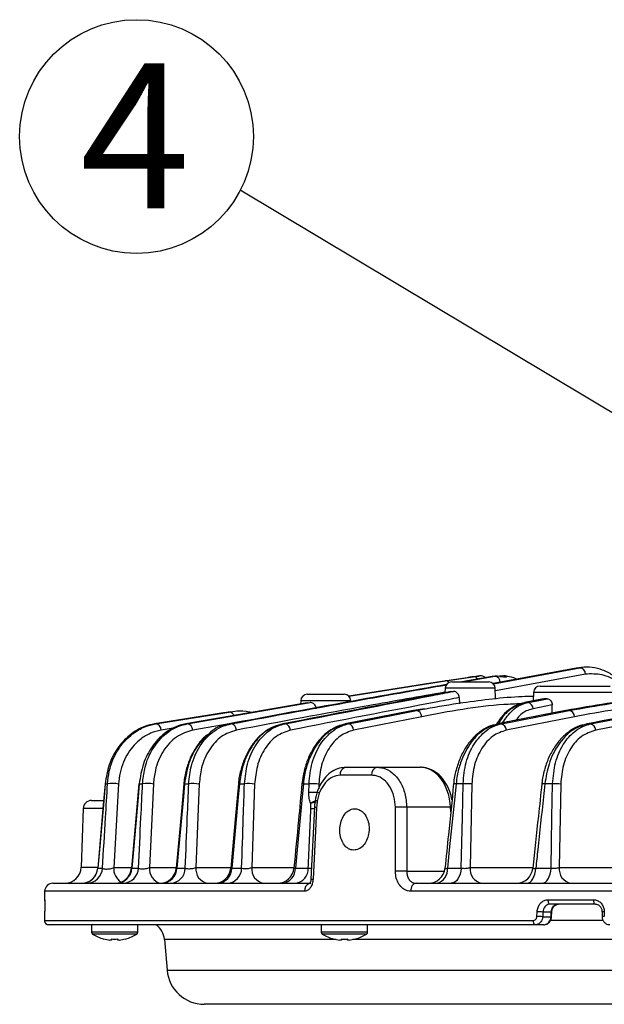
# Model space of a CAD drawing. Extents: x 25 to 435, y 25 to 312.
# Drawn here: x 174 to 188, y 216 to 240 of the extents above; entities that cross this region are included whole.
import ezdxf

# ---------------------------------------------------------------- set-up
doc = ezdxf.new("R2010")
doc.units = 0
doc.header["$LTSCALE"] = 5
doc.linetypes.add('SLD-実線', pattern=[0])
doc.layers.get('0').update_dxf_attribs({"linetype": 'CONTINUOUS'})
doc.layers.add('入力TEXT', color=7, linetype='SLD-実線')
doc.styles.add('SLDTEXTSTYLE0', font='MS UI Gothic.ttf', dxfattribs={"bigfont": 'bigfont'})

msp = doc.modelspace()

# ---------------------------------------------------------------- linework, layer by layer
at = {"lineweight": -2}
for p, q in [((187.201, 223.902), (185.198, 223.529)), ((185.203, 223.522), (187.293, 223.912)), ((187.293, 223.912), (187.201, 223.902)), ((187.232, 223.9), (187.201, 223.902)), ((187.361, 223.921), (187.269, 223.912)), ((187.361, 223.921), (187.269, 223.912)), ((187.293, 223.912), (187.362, 223.907)), ((181.714, 223.227), (184.047, 223.595)), ((184.574, 223.673), (183.698, 223.544)), ((184.047, 223.595), (184.72, 223.694)), ((184.199, 223.572), (185.09, 223.572)), ((185.176, 223.702), (184.441, 223.572)), ((184.468, 223.572), (185.236, 223.707)), ((184.872, 223.716), (184.73, 223.696)), ((185.236, 223.707), (185.176, 223.702)), ((185.236, 223.707), (185.298, 223.703)), ((185.298, 223.715), (185.24, 223.71)), ((185.299, 223.715), (185.241, 223.71)), ((187.426, 223.761), (185.252, 223.356)), ((185.356, 223.705), (185.299, 223.706)), ((185.549, 223.7), (185.361, 223.716)), ((185.368, 223.698), (185.519, 223.688)), ((183.698, 223.544), (181.712, 223.23)), ((184.039, 223.417), (184.035, 223.31)), ((185.25, 223.417), (184.039, 223.417)), ((184.175, 223.336), (184.243, 223.34)), ((185.258, 223.173), (185.25, 223.417)), ((186.332, 223.472), (188.023, 223.472)), ((180.554, 223.117), (180.551, 223.037)), ((181.764, 223.117), (180.554, 223.117)), ((180.714, 223.272), (181.605, 223.272)), ((184.381, 223.191), (184.384, 223.044)), ((186.415, 223.164), (185.953, 223.072)), ((186.43, 223.166), (185.969, 223.074)), ((186.037, 223.074), (186.261, 223.118)), ((186.172, 223.317), (186.165, 223.115)), ((188.183, 223.317), (186.172, 223.317)), ((186.261, 223.118), (186.498, 223.166)), ((186.415, 223.164), (186.43, 223.166)), ((180.71, 223.065), (177.78, 222.558)), ((177.814, 222.558), (180.781, 223.073)), ((183.272, 222.88), (181.628, 222.556)), ((183.285, 222.882), (181.642, 222.558)), ((182.823, 222.779), (183.345, 222.882)), ((183.272, 222.881), (183.285, 222.882)), ((183.543, 222.92), (183.285, 222.882)), ((183.345, 222.882), (183.285, 222.882)), ((185.969, 223.074), (185.953, 223.072)), ((186.622, 223.015), (186.165, 222.924)), ((186.511, 222.779), (187.034, 222.882)), ((186.626, 222.819), (186.622, 223.015)), ((186.957, 222.882), (186.733, 222.838)), ((186.94, 222.881), (186.957, 222.882)), ((187.034, 222.882), (186.957, 222.882)), ((178.691, 222.825), (177.03, 222.558)), ((177.052, 222.558), (178.825, 222.844)), ((178.825, 222.844), (178.691, 222.825)), ((178.85, 222.847), (178.714, 222.828)), ((178.88, 222.844), (178.825, 222.844)), ((183.474, 222.732), (181.832, 222.408)), ((181.926, 222.602), (182.823, 222.779)), ((185.837, 222.661), (185.314, 222.558)), ((187.16, 222.732), (185.516, 222.408)), ((185.614, 222.602), (186.511, 222.779)), ((186.733, 222.838), (185.837, 222.661)), ((177.03, 222.558), (177.052, 222.558)), ((177.528, 222.463), (177.186, 222.408)), ((177.78, 222.558), (177.814, 222.558)), ((179.012, 222.593), (177.948, 222.408)), ((178.826, 222.558), (178.869, 222.558)), ((180.121, 222.558), (180.174, 222.558)), ((181.628, 222.557), (181.642, 222.558)), ((181.642, 222.558), (181.702, 222.558)), ((181.702, 222.558), (181.926, 222.602)), ((185.297, 222.557), (185.314, 222.558)), ((185.39, 222.558), (185.314, 222.558)), ((185.39, 222.558), (185.614, 222.602)), ((187.55, 222.558), (187.466, 222.558)), ((181.648, 221.512), (182.404, 221.512)), ((182.404, 221.512), (183.444, 221.512)), ((182.266, 221.319), (181.504, 221.319)), ((175.832, 221.113), (175.788, 220.602)), ((175.836, 221.113), (175.808, 220.794)), ((175.832, 221.113), (175.833, 221.113)), ((175.833, 221.113), (175.836, 221.113)), ((175.836, 221.113), (175.892, 221.113)), ((176.16, 221.108), (176.041, 219.091)), ((176.648, 221.113), (176.599, 220.558)), ((176.657, 221.113), (176.629, 220.794)), ((176.657, 221.113), (176.738, 221.113)), ((177, 221.108), (176.902, 219.091)), ((177.734, 221.114), (177.675, 220.45)), ((177.75, 221.113), (177.722, 220.795)), ((177.734, 221.114), (177.734, 221.114)), ((177.734, 221.114), (177.736, 221.114)), ((177.736, 221.114), (177.741, 221.114)), ((177.741, 221.114), (177.75, 221.113)), ((177.75, 221.113), (177.851, 221.113)), ((178.106, 221.108), (178.024, 219.091)), ((179.053, 221.114), (178.982, 220.343)), ((179.078, 221.113), (179.049, 220.795)), ((179.078, 221.113), (179.197, 221.113)), ((179.443, 221.108), (179.374, 219.091)), ((180.619, 221.113), (180.589, 220.795)), ((180.619, 221.113), (180.755, 221.113)), ((180.749, 220.9), (180.755, 221.113)), ((180.991, 221.108), (180.988, 220.989)), ((184.304, 221.113), (184.271, 220.795)), ((184.473, 221.113), (184.304, 221.113)), ((184.456, 220.304), (184.473, 221.113)), ((184.684, 221.108), (184.641, 219.091)), ((186.633, 221.113), (186.446, 221.113)), ((186.618, 220.305), (186.633, 221.113)), ((186.83, 221.108), (186.793, 219.091)), ((175.808, 220.794), (175.697, 219.519)), ((176.629, 220.794), (176.517, 219.519)), ((177.722, 220.795), (177.608, 219.52)), ((179.049, 220.795), (178.931, 219.52)), ((180.589, 220.795), (180.468, 219.521)), ((184.271, 220.795), (184.14, 219.522)), ((175.306, 220.519), (175.257, 219.098)), ((175.779, 220.519), (175.306, 220.519)), ((175.506, 220.712), (175.792, 220.712)), ((175.788, 220.602), (175.655, 219.078)), ((176.599, 220.558), (176.47, 219.077)), ((180.801, 220.508), (180.796, 220.644)), ((180.885, 220.549), (180.802, 218.811)), ((180.885, 220.549), (180.885, 220.549)), ((180.936, 220.547), (180.917, 220.147)), ((182.839, 219.401), (182.838, 220.547)), ((183.113, 220.547), (183.115, 219.001)), ((184.17, 220.547), (183.113, 220.547)), ((184.19, 220.548), (184.17, 220.547)), ((184.175, 220.436), (184.17, 220.547)), ((177.675, 220.45), (177.552, 219.077)), ((178.982, 220.343), (178.866, 219.076)), ((184.43, 219.077), (184.456, 220.304)), ((186.595, 219.077), (186.618, 220.305)), ((180.917, 220.147), (180.852, 218.808)), ((175.697, 219.519), (175.659, 219.077)), ((176.517, 219.519), (176.479, 219.077)), ((177.608, 219.52), (177.568, 219.077)), ((178.931, 219.52), (178.891, 219.077)), ((180.468, 219.521), (180.426, 219.077)), ((182.84, 219.001), (182.839, 219.401)), ((184.14, 219.522), (184.094, 219.077)), ((175.257, 219.098), (175.649, 219.098)), ((175.657, 219.078), (175.659, 219.077)), ((175.659, 219.077), (175.773, 219.077)), ((176.041, 219.091), (176.471, 219.091)), ((176.479, 219.077), (176.64, 219.077)), ((176.902, 219.091), (177.553, 219.091)), ((177.568, 219.077), (177.769, 219.077)), ((178.024, 219.091), (178.867, 219.091)), ((178.891, 219.077), (179.128, 219.077)), ((179.374, 219.091), (180.393, 219.091)), ((180.426, 219.077), (180.735, 219.077)), ((184.094, 219.077), (184.43, 219.077)), ((184.43, 219.077), (184.421, 219.004)), ((184.641, 219.091), (186.156, 219.091)), ((186.22, 219.004), (186.227, 219.077)), ((186.227, 219.077), (186.595, 219.077)), ((186.588, 219.004), (186.595, 219.077)), ((186.793, 219.091), (188.483, 219.091)), ((183.115, 219.001), (184.022, 219.001)), ((184.381, 218.872), (184.35, 218.817)), ((184.405, 218.935), (184.381, 218.872)), ((184.421, 219.004), (184.405, 218.935)), ((186.156, 218.817), (186.184, 218.872)), ((186.184, 218.872), (186.205, 218.935)), ((186.205, 218.935), (186.22, 219.004)), ((186.527, 218.817), (186.553, 218.872)), ((186.553, 218.872), (186.574, 218.935)), ((186.574, 218.935), (186.588, 219.004)), ((174.575, 218.712), (180.795, 218.712)), ((183.218, 218.593), (183.211, 218.557)), ((183.231, 218.626), (183.218, 218.593)), ((183.247, 218.656), (183.231, 218.626)), ((183.267, 218.68), (183.247, 218.656)), ((183.289, 218.697), (183.267, 218.68)), ((183.313, 218.708), (183.289, 218.697)), ((183.338, 218.712), (183.313, 218.708)), ((183.338, 218.712), (216.191, 218.712)), ((184.228, 218.719), (184.182, 218.712)), ((184.272, 218.739), (184.228, 218.719)), ((184.313, 218.772), (184.272, 218.739)), ((184.35, 218.817), (184.313, 218.772)), ((186.008, 218.712), (186.049, 218.719)), ((186.049, 218.719), (186.088, 218.739)), ((186.088, 218.739), (186.124, 218.772)), ((186.124, 218.772), (186.156, 218.817)), ((186.383, 218.712), (186.422, 218.719)), ((186.422, 218.719), (186.46, 218.739)), ((186.46, 218.739), (186.495, 218.772)), ((186.495, 218.772), (186.527, 218.817)), ((174.375, 218.519), (174.368, 218.315)), ((180.645, 218.519), (174.375, 218.519)), ((183.211, 218.557), (183.207, 218.519)), ((216.321, 218.519), (183.207, 218.519)), ((174.368, 218.315), (174.376, 218.315)), ((174.368, 218.315), (174.369, 218.295)), ((174.369, 218.295), (174.371, 218.289)), ((174.377, 218.295), (174.376, 218.315)), ((174.377, 218.295), (174.377, 218.295)), ((186.521, 218.315), (187.619, 218.315)), ((186.521, 218.315), (186.522, 218.295)), ((186.522, 218.295), (186.525, 218.276)), ((186.525, 218.276), (186.529, 218.258)), ((186.529, 218.258), (186.536, 218.242)), ((186.536, 218.242), (186.544, 218.229)), ((186.544, 218.229), (186.553, 218.22)), ((186.553, 218.22), (186.563, 218.214)), ((186.563, 218.214), (186.573, 218.212)), ((187.667, 218.212), (186.573, 218.212)), ((187.619, 218.315), (187.62, 218.295)), ((187.62, 218.295), (187.622, 218.276)), ((187.622, 218.276), (187.627, 218.258)), ((187.627, 218.258), (187.632, 218.242)), ((187.632, 218.242), (187.64, 218.229)), ((187.64, 218.229), (187.648, 218.22)), ((187.648, 218.22), (187.657, 218.214)), ((187.657, 218.214), (187.667, 218.212)), ((174.375, 218.026), (174.371, 217.912)), ((174.375, 218.026), (174.371, 217.912)), ((174.373, 217.946), (174.371, 217.912)), ((174.371, 217.912), (174.371, 217.912)), ((174.375, 218.026), (174.373, 217.946)), ((174.375, 218.026), (174.375, 218.026)), ((186.255, 217.912), (186.26, 218.026)), ((186.4, 218.019), (186.395, 217.905)), ((186.395, 217.905), (186.595, 217.905)), ((186.6, 218.019), (186.4, 218.019)), ((186.595, 217.905), (186.6, 218.019)), ((186.608, 217.904), (186.613, 218.018)), ((187.826, 218.021), (187.828, 217.907)), ((187.879, 218.026), (187.881, 217.912)), ((174.372, 217.815), (186.168, 217.815)), ((186.222, 217.712), (174.472, 217.712)), ((175.504, 217.712), (175.504, 217.532)), ((176.624, 217.532), (176.624, 217.712)), ((181.049, 217.712), (181.049, 217.532)), ((182.169, 217.532), (182.169, 217.712)), ((186.169, 217.795), (186.168, 217.815)), ((186.172, 217.776), (186.169, 217.795)), ((186.177, 217.758), (186.172, 217.776)), ((186.183, 217.742), (186.177, 217.758)), ((186.191, 217.729), (186.183, 217.742)), ((186.201, 217.72), (186.191, 217.729)), ((186.211, 217.714), (186.201, 217.72)), ((186.222, 217.712), (186.211, 217.714)), ((186.422, 217.712), (186.222, 217.712)), ((187.838, 217.812), (186.581, 217.812)), ((176.624, 217.532), (175.504, 217.532)), ((176.599, 217.487), (175.529, 217.487)), ((182.169, 217.532), (181.049, 217.532)), ((182.144, 217.487), (181.074, 217.487)), ((175.99, 217.341), (175.951, 217.341)), ((175.99, 217.369), (175.99, 217.341)), ((176.138, 217.341), (176.138, 217.369)), ((176.177, 217.341), (176.138, 217.341)), ((176.327, 217.367), (176.326, 217.369)), ((177.267, 217.355), (177.332, 216.613)), ((181.406, 217.355), (177.267, 217.355)), ((181.348, 217.369), (181.347, 217.367)), ((181.535, 217.341), (181.496, 217.341)), ((181.535, 217.369), (181.535, 217.341)), ((181.683, 217.355), (181.535, 217.355)), ((181.683, 217.341), (181.683, 217.369)), ((181.722, 217.341), (181.683, 217.341)), ((195.446, 217.355), (181.812, 217.355)), ((177.332, 216.613), (222.197, 216.613)), ((221.3, 215.792), (178.228, 215.792))]:
    msp.add_line(p, q, dxfattribs=at)
for centre, radius, start, end in [((187.275, 223.761), 0.152, 0.1443, 82.8581), ((184.199, 223.412), 0.16, 90, 178), ((184.055, 223.494), 0.101, 39.0295, 94.3728), ((184.725, 223.584), 0.111, 30.8206, 92.5974), ((184.901, 223.559), 0.16, 46.1131, 98.3018), ((185.09, 223.412), 0.16, 2, 90), ((185.221, 223.559), 0.149, 359.3728, 84.1077), ((186.332, 223.312), 0.16, 90, 178), ((180.714, 223.112), 0.16, 90, 178), ((181.605, 223.112), 0.16, 2, 90), ((183.319, 222.729), 0.155, 1.1314, 80.5453), ((186.008, 222.92), 0.157, 1.4157, 79.4432), ((187.002, 222.728), 0.158, 1.5849, 78.3453), ((178.825, 222.72), 0.124, 18.603, 89.6401), ((177.037, 222.41), 0.148, 359.0982, 84.4912), ((177.797, 222.409), 0.151, 359.7989, 83.4552), ((178.849, 222.407), 0.152, 0.3646, 82.4377), ((180.151, 222.406), 0.154, 0.8148, 81.4339), ((181.676, 222.405), 0.155, 1.1644, 80.4375), ((185.359, 222.404), 0.158, 1.5734, 78.4571), ((187.516, 222.404), 0.158, 1.6351, 77.4654), ((181.68, 221.338), 0.177, 100.2886, 186.1434), ((182.44, 221.34), 0.175, 101.8079, 186.9511), ((176.01, 220.375), 0.747, 78.4905, 99.124), ((176.653, 221.082), 0.0312, 81.3879, 98.1181), ((176.85, 220.227), 0.893, 80.3455, 97.2184), ((177.956, 220.089), 1.029, 81.6382, 95.8561), ((179.062, 220.999), 0.115, 82.2486, 94.5972), ((179.294, 219.963), 1.154, 82.5853, 94.8195), ((180.596, 220.925), 0.189, 82.8431, 93.3814), ((180.844, 219.85), 1.266, 83.3022, 93.9909), ((184.262, 220.815), 0.301, 82.1246, 93.3038), ((184.541, 219.672), 1.443, 84.2855, 92.6985), ((186.394, 220.743), 0.373, 81.9387, 93.0825), ((186.689, 219.611), 1.503, 84.6151, 92.1549), ((180.837, 219.637), 1.267, 83.3053, 93.9873), ((175.506, 220.512), 0.2, 90, 178), ((180.851, 219.349), 1.16, 88.4614, 92.4691), ((181.215, 226.485), 5.945, 266.8161, 267.3088), ((182.975, 217.058), 3.491, 87.7429, 92.2571), ((174.857, 219.112), 0.4, 270, 358), ((175.257, 219.112), 0.4, 270.0051, 355.172), ((175.266, 219.106), 0.394, 270.6056, 355.742), ((175.38, 219.105), 0.393, 270.7289, 355.8885), ((176.435, 219.07), 0.395, 176.9385, 236.6545), ((176.071, 219.112), 0.4, 270.0058, 355.1215), ((176.092, 219.098), 0.387, 271.5239, 356.803), ((176.255, 219.097), 0.385, 271.7123, 357.0124), ((177.255, 219.056), 0.354, 174.4229, 256.2458), ((177.153, 219.112), 0.4, 270.0056, 355.0236), ((177.191, 219.089), 0.377, 272.8536, 358.2181), ((177.394, 219.087), 0.376, 273.1137, 358.4795), ((178.372, 219.055), 0.349, 174.0742, 258.9237), ((178.468, 219.112), 0.4, 270.0057, 354.8925), ((178.524, 219.077), 0.367, 274.6527, 359.935), ((178.763, 219.075), 0.365, 274.9983, 0.2413), ((179.722, 219.055), 0.349, 174.0696, 258.9152), ((179.993, 219.112), 0.4, 270.0057, 354.7308), ((180.07, 219.065), 0.356, 277.0264, 1.9066), ((180.382, 219.063), 0.354, 277.5456, 2.2995), ((183.638, 219.112), 0.4, 270.006, 354.3025), ((183.758, 219.04), 0.338, 284.2238, 6.3417), ((184.989, 219.055), 0.349, 174.0676, 258.9108), ((185.756, 219.112), 0.4, 270.0061, 354.0221), ((187.14, 219.055), 0.349, 174.0704, 258.9162), ((182.977, 215.508), 3.496, 87.7484, 92.2516), ((174.575, 218.512), 0.2, 90, 178), ((180.832, 218.532), 0.188, 110.8848, 184.0405), ((181.076, 223.643), 4.84, 266.7452, 267.3475), ((186.007, 211.551), 6.366, 86.51, 87.7688), ((186.013, 211.671), 6.359, 86.5088, 87.7688), ((186.592, 217.807), 0.0973, 80.8292, 88.7202), ((186.597, 217.911), 0.108, 81.3073, 88.4187), ((187.871, 217.829), 0.197, 87.472, 103.0691), ((187.873, 217.7), 0.212, 87.8782, 102.3833), ((174.472, 217.812), 0.1, 177.9787, 269.9734), ((176.769, 217.312), 0.5, 5, 53.1301), ((175.558, 217.532), 0.054, 180, 237.664), ((176.064, 218.332), 1, 237.664, 254.7807), ((176.064, 218.332), 1, 285.2193, 302.336), ((176.57, 217.532), 0.054, 302.336, 0), ((181.103, 217.532), 0.054, 180, 237.664), ((181.609, 218.332), 1, 237.664, 254.7807), ((181.609, 218.332), 1, 285.2193, 302.336), ((182.115, 217.532), 0.054, 302.336, 0), ((177.777, 216.384), 2.206, 153.4669, 153.5395), ((176.064, 218.332), 0.997, 254.8121, 263.4966), ((176.064, 218.462), 1.096, 266.1272, 273.8728), ((176.064, 218.332), 0.997, 276.5034, 285.1879), ((181.609, 218.332), 0.997, 254.8121, 263.4966), ((181.609, 218.462), 1.096, 266.1272, 273.8728), ((181.609, 218.332), 0.997, 276.5034, 285.1879), ((179.897, 216.384), 2.206, 26.4605, 26.5331), ((178.228, 216.692), 0.9, 185, 270)]:
    msp.add_arc(centre, radius, start, end, dxfattribs=at)
msp.add_ellipse((183.464, 220.512), major_axis=(-0.039, 1), ratio=0.706556, start_param=4.71941, end_param=6.255299, dxfattribs=at)
for points, knots in [([(188.308, 223.539), (188.302, 223.546), (188.235, 223.628), (188.078, 223.742), (187.842, 223.869), (187.588, 223.927), (187.399, 223.937), (187.301, 223.91), (187.286, 223.906)], [0, 0, 0, 0, 0.022643, 0.251819, 0.485941, 0.723036, 0.95751, 1, 1, 1, 1]), ([(194.17, 223.834), (193.888, 223.782), (191.652, 223.367), (189.418, 222.935), (187.466, 222.558)], [0, 0, 0, 0, 0.12629, 1, 1, 1, 1]), ([(187.55, 222.558), (189.124, 222.862), (191.353, 223.293), (193.584, 223.707), (194.241, 223.829)], [0, 0, 0, 0, 0.705876, 1, 1, 1, 1]), ([(184.686, 223.69), (184.676, 223.688), (184.653, 223.685), (184.604, 223.678), (184.574, 223.673)], [0, 0, 0, 0, 0.394144, 1, 1, 1, 1]), ([(184.736, 223.697), (184.735, 223.697), (184.733, 223.697), (184.703, 223.692), (184.686, 223.69)], [0, 0, 0, 0, 0.432549, 1, 1, 1, 1]), ([(184.73, 223.696), (184.732, 223.696), (184.734, 223.697), (184.701, 223.692), (184.686, 223.69)], [0, 0, 0, 0, 0.552564, 1, 1, 1, 1]), ([(184.72, 223.694), (184.749, 223.698), (184.795, 223.705), (184.817, 223.708), (184.826, 223.709)], [0, 0, 0, 0, 0.623657, 1, 1, 1, 1]), ([(184.826, 223.709), (184.842, 223.712), (184.876, 223.717), (184.873, 223.716), (184.872, 223.716)], [0, 0, 0, 0, 0.470449, 1, 1, 1, 1]), ([(185.549, 223.7), (185.547, 223.7), (185.485, 223.728), (185.42, 223.717), (185.356, 223.705)], [0, 0, 0, 0, 0.023319, 1, 1, 1, 1]), ([(185.763, 223.634), (185.757, 223.638), (185.687, 223.679), (185.609, 223.69), (185.537, 223.701)], [0, 0, 0, 0, 0.080808, 1, 1, 1, 1]), ([(188.215, 223.52), (188.212, 223.524), (188.106, 223.654), (187.823, 223.768), (187.558, 223.764), (187.426, 223.761)], [0, 0, 0, 0, 0.015351, 0.507696, 1, 1, 1, 1]), ([(194.37, 223.681), (193.711, 223.558), (191.478, 223.143), (189.247, 222.712), (187.674, 222.408)], [0, 0, 0, 0, 0.295005, 1, 1, 1, 1]), ([(184.073, 223.507), (183.214, 223.357), (181.464, 223.051), (179.715, 222.724), (178.826, 222.558)], [0, 0, 0, 0, 0.491334, 1, 1, 1, 1]), ([(178.869, 222.558), (179.93, 222.757), (181.663, 223.081), (183.397, 223.384), (184.07, 223.502)], [0, 0, 0, 0, 0.612022, 1, 1, 1, 1]), ([(184.175, 223.336), (184.004, 223.304), (182.652, 223.047), (181.301, 222.786), (180.121, 222.558)], [0, 0, 0, 0, 0.127015, 1, 1, 1, 1]), ([(180.174, 222.558), (181.36, 222.788), (182.716, 223.05), (184.073, 223.308), (184.243, 223.34)], [0, 0, 0, 0, 0.874737, 1, 1, 1, 1]), ([(184.381, 223.191), (184.379, 223.208), (184.375, 223.242), (184.35, 223.287), (184.316, 223.32), (184.278, 223.339), (184.253, 223.34), (184.243, 223.34)], [0, 0, 0, 0, 0.205312, 0.410585, 0.617953, 0.832811, 1, 1, 1, 1]), ([(184.036, 223.322), (183.418, 223.214), (181.74, 222.921), (180.062, 222.607), (179.002, 222.408)], [0, 0, 0, 0, 0.367514, 1, 1, 1, 1]), ([(184.381, 223.191), (184.209, 223.159), (182.85, 222.9), (181.491, 222.637), (180.305, 222.408)], [0, 0, 0, 0, 0.126585, 1, 1, 1, 1]), ([(183.345, 222.882), (183.42, 222.897), (183.793, 222.969), (184.642, 223.103), (185.51, 223.212), (186.079, 223.229), (186.169, 223.231)], [0, 0, 0, 0, 0.080018, 0.400125, 0.904419, 1, 1, 1, 1]), ([(186.498, 223.166), (186.481, 223.165), (186.458, 223.165), (186.436, 223.166), (186.43, 223.166)], [0, 0, 0, 0, 0.728379, 1, 1, 1, 1]), ([(186.498, 223.166), (186.512, 223.164), (186.539, 223.161), (186.576, 223.134), (186.605, 223.093), (186.619, 223.051), (186.621, 223.024), (186.622, 223.015)], [0, 0, 0, 0, 0.221768, 0.443567, 0.664508, 0.883196, 1, 1, 1, 1]), ([(190.915, 223.272), (190.257, 223.256), (188.936, 223.223), (187.618, 222.996), (186.957, 222.882)], [0, 0, 0, 0, 0.498797, 1, 1, 1, 1]), ([(187.034, 222.882), (187.694, 222.996), (189.018, 223.223), (190.358, 223.256), (191.029, 223.272)], [0, 0, 0, 0, 0.498792, 1, 1, 1, 1]), ([(179.357, 222.831), (179.341, 222.835), (179.227, 222.866), (179.046, 222.872), (178.887, 222.846), (178.824, 222.836)], [0, 0, 0, 0, 0.092727, 0.641971, 1, 1, 1, 1]), ([(180.71, 223.065), (180.731, 223.067), (180.754, 223.07), (180.779, 223.072), (180.781, 223.073)], [0, 0, 0, 0, 0.925611, 1, 1, 1, 1]), ([(180.931, 222.925), (180.929, 222.942), (180.925, 222.975), (180.9, 223.019), (180.864, 223.052), (180.822, 223.073), (180.795, 223.073), (180.781, 223.073)], [0, 0, 0, 0, 0.195932, 0.391749, 0.591572, 0.802517, 1, 1, 1, 1]), ([(185.872, 223.044), (185.734, 223.038), (184.928, 223.006), (184.133, 222.856), (183.474, 222.732)], [0, 0, 0, 0, 0.171515, 1, 1, 1, 1]), ([(185.954, 223.069), (185.89, 223.053), (185.754, 223.019), (185.562, 222.894), (185.397, 222.737), (185.315, 222.604), (185.28, 222.548)], [0, 0, 0, 0, 0.239716, 0.51299, 0.792628, 1, 1, 1, 1]), ([(186.94, 222.881), (186.557, 222.805), (186.009, 222.697), (185.461, 222.589), (185.297, 222.557)], [0, 0, 0, 0, 0.7, 1, 1, 1, 1]), ([(185.969, 223.074), (185.861, 223.035), (185.645, 222.958), (185.425, 222.754), (185.348, 222.593), (185.334, 222.564)], [0, 0, 0, 0, 0.450736, 0.901434, 1, 1, 1, 1]), ([(185.427, 222.582), (185.501, 222.691), (185.651, 222.912), (185.882, 223.038), (186.014, 223.069), (186.037, 223.074)], [0, 0, 0, 0, 0.447005, 0.904729, 1, 1, 1, 1]), ([(186.165, 222.924), (186.145, 222.919), (186.028, 222.892), (185.873, 222.818), (185.777, 222.684), (185.749, 222.646)], [0, 0, 0, 0, 0.129482, 0.751589, 1, 1, 1, 1]), ([(185.969, 223.074), (185.98, 223.074), (186.003, 223.074), (186.025, 223.074), (186.037, 223.074)], [0, 0, 0, 0, 0.500065, 1, 1, 1, 1]), ([(190.161, 223.073), (189.822, 223.062), (188.815, 223.03), (187.82, 222.851), (187.16, 222.732)], [0, 0, 0, 0, 0.33591, 1, 1, 1, 1]), ([(177.03, 222.558), (176.954, 222.542), (176.742, 222.495), (176.425, 222.311), (176.125, 221.986), (175.911, 221.581), (175.861, 221.269), (175.836, 221.113)], [0, 0, 0, 0, 0.134027, 0.377883, 0.591207, 0.794801, 1, 1, 1, 1]), ([(175.892, 221.113), (175.903, 221.215), (175.937, 221.519), (176.134, 221.967), (176.453, 222.31), (176.771, 222.494), (176.964, 222.538), (177.052, 222.558)], [0, 0, 0, 0, 0.132647, 0.398021, 0.659261, 0.845946, 1, 1, 1, 1]), ([(177.186, 222.408), (177.1, 222.388), (176.929, 222.347), (176.65, 222.179), (176.374, 221.878), (176.199, 221.474), (176.169, 221.199), (176.16, 221.108)], [0, 0, 0, 0, 0.172181, 0.344238, 0.606007, 0.86927, 1, 1, 1, 1]), ([(177.78, 222.558), (177.736, 222.549), (177.557, 222.51), (177.265, 222.354), (176.958, 222.026), (176.736, 221.603), (176.684, 221.277), (176.657, 221.113)], [0, 0, 0, 0, 0.082983, 0.330368, 0.557654, 0.77831, 1, 1, 1, 1]), ([(176.738, 221.113), (176.751, 221.236), (176.786, 221.557), (176.993, 222.024), (177.303, 222.349), (177.594, 222.507), (177.748, 222.543), (177.814, 222.558)], [0, 0, 0, 0, 0.166305, 0.4326, 0.716823, 0.877404, 1, 1, 1, 1]), ([(177.948, 222.408), (177.813, 222.366), (177.543, 222.28), (177.225, 221.926), (177.042, 221.508), (177.011, 221.219), (177, 221.108)], [0, 0, 0, 0, 0.284456, 0.56957, 0.834979, 1, 1, 1, 1]), ([(177.851, 221.113), (177.867, 221.261), (177.904, 221.597), (178.114, 222.057), (178.404, 222.363), (178.669, 222.51), (178.81, 222.544), (178.869, 222.558)], [0, 0, 0, 0, 0.20354, 0.46408, 0.732044, 0.887774, 1, 1, 1, 1]), ([(179.002, 222.408), (178.878, 222.368), (178.631, 222.286), (178.337, 221.955), (178.151, 221.544), (178.12, 221.241), (178.106, 221.108)], [0, 0, 0, 0, 0.268327, 0.536932, 0.79721, 1, 1, 1, 1]), ([(178.826, 222.558), (178.801, 222.553), (178.647, 222.52), (178.467, 222.456), (178.346, 222.325), (178.331, 222.309)], [0, 0, 0, 0, 0.140315, 0.893148, 1, 1, 1, 1]), ([(180.05, 222.535), (180.011, 222.527), (179.894, 222.501), (179.71, 222.392), (179.508, 222.219), (179.335, 221.993), (179.196, 221.728), (179.102, 221.434), (179.057, 221.224), (179.054, 221.117), (179.054, 221.114)], [0, 0, 0, 0, 0.074414, 0.226071, 0.379865, 0.534095, 0.68811, 0.842759, 0.996016, 1, 1, 1, 1]), ([(180.121, 222.558), (179.983, 222.512), (179.719, 222.424), (179.394, 222.077), (179.198, 221.691), (179.107, 221.357), (179.086, 221.183), (179.078, 221.113)], [0, 0, 0, 0, 0.269562, 0.513574, 0.756276, 0.902993, 1, 1, 1, 1]), ([(179.197, 221.113), (179.215, 221.276), (179.251, 221.621), (179.462, 222.077), (179.737, 222.372), (179.987, 222.512), (180.12, 222.545), (180.174, 222.558)], [0, 0, 0, 0, 0.227379, 0.483226, 0.741327, 0.895958, 1, 1, 1, 1]), ([(180.305, 222.408), (180.188, 222.369), (179.955, 222.29), (179.676, 221.973), (179.49, 221.566), (179.458, 221.254), (179.443, 221.108)], [0, 0, 0, 0, 0.258436, 0.516957, 0.772863, 1, 1, 1, 1]), ([(181.629, 222.551), (181.568, 222.538), (181.43, 222.507), (181.228, 222.389), (181.031, 222.213), (180.86, 221.986), (180.725, 221.72), (180.627, 221.425), (180.599, 221.217), (180.585, 221.114)], [0, 0, 0, 0, 0.112478, 0.256898, 0.403853, 0.552834, 0.702302, 0.852799, 1, 1, 1, 1]), ([(181.642, 222.558), (181.514, 222.515), (181.261, 222.43), (180.94, 222.091), (180.742, 221.701), (180.649, 221.361), (180.628, 221.184), (180.619, 221.113)], [0, 0, 0, 0, 0.253731, 0.502173, 0.750665, 0.900528, 1, 1, 1, 1]), ([(180.755, 221.113), (180.773, 221.285), (180.809, 221.635), (181.019, 222.089), (181.284, 222.377), (181.524, 222.513), (181.652, 222.545), (181.702, 222.558)], [0, 0, 0, 0, 0.241521, 0.494023, 0.746588, 0.900432, 1, 1, 1, 1]), ([(181.832, 222.408), (181.719, 222.37), (181.493, 222.292), (181.224, 221.983), (181.038, 221.578), (181.006, 221.262), (180.991, 221.108)], [0, 0, 0, 0, 0.252835, 0.505671, 0.758373, 1, 1, 1, 1]), ([(181.682, 222.565), (181.681, 222.565), (181.663, 222.565), (181.646, 222.558), (181.629, 222.551)], [0, 0, 0, 0, 0.02602, 1, 1, 1, 1]), ([(185.245, 222.537), (185.209, 222.529), (185.095, 222.505), (184.915, 222.4), (184.714, 222.23), (184.54, 222.007), (184.398, 221.743), (184.3, 221.447), (184.25, 221.232), (184.246, 221.121), (184.246, 221.115)], [0, 0, 0, 0, 0.069405, 0.218331, 0.370693, 0.524742, 0.679852, 0.836467, 0.992006, 1, 1, 1, 1]), ([(185.314, 222.558), (185.189, 222.515), (184.94, 222.429), (184.621, 222.086), (184.424, 221.691), (184.333, 221.352), (184.312, 221.18), (184.304, 221.113)], [0, 0, 0, 0, 0.252575, 0.505166, 0.757693, 0.906156, 1, 1, 1, 1]), ([(184.473, 221.113), (184.49, 221.289), (184.523, 221.642), (184.727, 222.093), (184.982, 222.376), (185.214, 222.512), (185.339, 222.545), (185.39, 222.558)], [0, 0, 0, 0, 0.248478, 0.49696, 0.745392, 0.896677, 1, 1, 1, 1]), ([(185.516, 222.408), (185.403, 222.369), (185.18, 222.293), (184.914, 221.987), (184.728, 221.584), (184.699, 221.266), (184.684, 221.108)], [0, 0, 0, 0, 0.254092, 0.50275, 0.751378, 1, 1, 1, 1]), ([(187.392, 222.536), (187.355, 222.529), (187.239, 222.504), (187.056, 222.398), (186.851, 222.227), (186.674, 222.003), (186.529, 221.738), (186.43, 221.442), (186.379, 221.229), (186.375, 221.12), (186.375, 221.116)], [0, 0, 0, 0, 0.070704, 0.221283, 0.374835, 0.529637, 0.684581, 0.840543, 0.994872, 1, 1, 1, 1]), ([(187.466, 222.558), (187.338, 222.514), (187.083, 222.427), (186.761, 222.074), (186.531, 221.622), (186.473, 221.276), (186.446, 221.113)], [0, 0, 0, 0, 0.258015, 0.516345, 0.772419, 1, 1, 1, 1]), ([(186.633, 221.113), (186.648, 221.287), (186.68, 221.633), (186.877, 222.079), (187.126, 222.363), (187.361, 222.508), (187.493, 222.543), (187.55, 222.558)], [0, 0, 0, 0, 0.242844, 0.485493, 0.729452, 0.884075, 1, 1, 1, 1]), ([(187.674, 222.408), (187.553, 222.367), (187.322, 222.287), (187.054, 221.975), (186.872, 221.576), (186.844, 221.264), (186.83, 221.108)], [0, 0, 0, 0, 0.270384, 0.514684, 0.757318, 1, 1, 1, 1]), ([(178.307, 222.3), (178.274, 222.274), (178.171, 222.192), (178.027, 222.002), (177.883, 221.742), (177.787, 221.45), (177.739, 221.235), (177.736, 221.122), (177.736, 221.113)], [0, 0, 0, 0, 0.10465, 0.326862, 0.546344, 0.765287, 0.981174, 1, 1, 1, 1]), ([(178.331, 222.309), (178.241, 222.224), (178.045, 222.042), (177.833, 221.618), (177.778, 221.282), (177.75, 221.113)], [0, 0, 0, 0, 0.301554, 0.650365, 1, 1, 1, 1]), ([(181.641, 221.506), (181.59, 221.504), (181.476, 221.499), (181.31, 221.418), (181.155, 221.286), (181.027, 221.105), (180.938, 220.886), (180.891, 220.693), (180.89, 220.579), (180.89, 220.549)], [0, 0, 0, 0, 0.124115, 0.279253, 0.436609, 0.600653, 0.768921, 0.93878, 1, 1, 1, 1]), ([(182.404, 221.512), (182.449, 221.508), (182.574, 221.498), (182.771, 221.393), (182.958, 221.175), (183.086, 220.882), (183.104, 220.658), (183.113, 220.547)], [0, 0, 0, 0, 0.122733, 0.342152, 0.561418, 0.780721, 1, 1, 1, 1]), ([(184.205, 220.724), (184.19, 220.793), (184.157, 220.946), (184.05, 221.154), (183.901, 221.335), (183.723, 221.456), (183.564, 221.506), (183.473, 221.51), (183.444, 221.512)], [0, 0, 0, 0, 0.163221, 0.358079, 0.554585, 0.750159, 0.920731, 1, 1, 1, 1]), ([(181.504, 221.319), (181.441, 221.31), (181.316, 221.292), (181.148, 221.155), (181.02, 220.952), (180.952, 220.735), (180.941, 220.596), (180.936, 220.547)], [0, 0, 0, 0, 0.2204, 0.440442, 0.659848, 0.878556, 1, 1, 1, 1]), ([(182.838, 220.547), (182.831, 220.636), (182.817, 220.815), (182.714, 221.05), (182.563, 221.224), (182.404, 221.308), (182.302, 221.316), (182.266, 221.319)], [0, 0, 0, 0, 0.218471, 0.437336, 0.656736, 0.876796, 1, 1, 1, 1]), ([(175.773, 219.077), (175.796, 219.483), (175.836, 220.162), (175.876, 220.841), (175.892, 221.113)], [0, 0, 0, 0, 0.598326, 1, 1, 1, 1]), ([(176.64, 219.077), (176.659, 219.484), (176.692, 220.163), (176.725, 220.842), (176.738, 221.113)], [0, 0, 0, 0, 0.599749, 1, 1, 1, 1]), ([(177.769, 219.077), (177.785, 219.485), (177.813, 220.163), (177.84, 220.842), (177.851, 221.113)], [0, 0, 0, 0, 0.600731, 1, 1, 1, 1]), ([(179.128, 219.077), (179.142, 219.485), (179.165, 220.164), (179.188, 220.843), (179.197, 221.113)], [0, 0, 0, 0, 0.601446, 1, 1, 1, 1]), ([(180.584, 221.114), (180.557, 220.822), (180.492, 220.142), (180.428, 219.462), (180.391, 219.075)], [0, 0, 0, 0, 0.430586, 1, 1, 1, 1]), ([(184.245, 221.116), (184.203, 220.704), (184.133, 220.023), (184.064, 219.342), (184.036, 219.072)], [0, 0, 0, 0, 0.603498, 1, 1, 1, 1]), ([(186.374, 221.116), (186.346, 220.854), (186.272, 220.172), (186.199, 219.49), (186.154, 219.07)], [0, 0, 0, 0, 0.384161, 1, 1, 1, 1]), ([(186.446, 221.113), (186.435, 221.007), (186.378, 220.477), (186.305, 219.799), (186.243, 219.226), (186.227, 219.077)], [0, 0, 0, 0, 0.156151, 0.780755, 1, 1, 1, 1]), ([(180.796, 220.644), (180.783, 220.681), (180.755, 220.759), (180.751, 220.851), (180.749, 220.9)], [0, 0, 0, 0, 0.470725, 1, 1, 1, 1]), ([(180.735, 219.077), (180.747, 219.315), (180.769, 219.792), (180.791, 220.269), (180.801, 220.508)], [0, 0, 0, 0, 0.499164, 1, 1, 1, 1]), ([(180.796, 220.644), (180.806, 220.652), (180.826, 220.668), (180.866, 220.688), (180.911, 220.703), (180.941, 220.708), (180.956, 220.711)], [0, 0, 0, 0, 0.249525, 0.499277, 0.749162, 1, 1, 1, 1]), ([(180.796, 220.644), (180.805, 220.648), (180.822, 220.655), (180.855, 220.663), (180.891, 220.67), (180.916, 220.673), (180.928, 220.674)], [0, 0, 0, 0, 0.249476, 0.499671, 0.74947, 1, 1, 1, 1]), ([(181.836, 219.512), (181.876, 219.517), (181.956, 219.528), (182.065, 219.614), (182.15, 219.741), (182.201, 219.899), (182.211, 220.07), (182.181, 220.235), (182.113, 220.374), (182.015, 220.472), (181.899, 220.518), (181.778, 220.508), (181.666, 220.441), (181.575, 220.326), (181.515, 220.176), (181.492, 220.007), (181.509, 219.838), (181.564, 219.689), (181.651, 219.577), (181.747, 219.52), (181.811, 219.514), (181.836, 219.512)], [0, 0, 0, 0, 0.053617, 0.107233, 0.160892, 0.214617, 0.268369, 0.322102, 0.375798, 0.429471, 0.483136, 0.5368, 0.590465, 0.644129, 0.697795, 0.751473, 0.805181, 0.858923, 0.912673, 0.96638, 1, 1, 1, 1]), ([(175.773, 219.077), (175.778, 219.072), (175.789, 219.063), (175.827, 219.056), (175.875, 219.054), (175.93, 219.059), (175.984, 219.07), (176.02, 219.082), (176.037, 219.089), (176.041, 219.091)], [0, 0, 0, 0, 0.162701, 0.320279, 0.474155, 0.628425, 0.787262, 0.952762, 1, 1, 1, 1]), ([(176.471, 219.077), (176.471, 219.077), (176.471, 219.076), (176.477, 219.077), (176.479, 219.077)], [0, 0, 0, 0, 0.696659, 1, 1, 1, 1]), ([(176.64, 219.077), (176.647, 219.073), (176.662, 219.065), (176.705, 219.06), (176.756, 219.06), (176.811, 219.066), (176.863, 219.077), (176.889, 219.086), (176.902, 219.091)], [0, 0, 0, 0, 0.170965, 0.337739, 0.502077, 0.667737, 0.838111, 1, 1, 1, 1]), ([(177.554, 219.077), (177.554, 219.076), (177.553, 219.075), (177.563, 219.076), (177.568, 219.077)], [0, 0, 0, 0, 0.522432, 1, 1, 1, 1]), ([(177.769, 219.077), (177.779, 219.074), (177.797, 219.067), (177.844, 219.063), (177.897, 219.065), (177.951, 219.071), (177.995, 219.081), (178.016, 219.088), (178.024, 219.091)], [0, 0, 0, 0, 0.180163, 0.356915, 0.532238, 0.709591, 0.89173, 1, 1, 1, 1]), ([(178.868, 219.076), (178.868, 219.075), (178.868, 219.074), (178.882, 219.076), (178.891, 219.077)], [0, 0, 0, 0, 0.421815, 1, 1, 1, 1]), ([(179.128, 219.077), (179.139, 219.074), (179.161, 219.069), (179.211, 219.066), (179.265, 219.069), (179.319, 219.076), (179.354, 219.084), (179.371, 219.09), (179.374, 219.091)], [0, 0, 0, 0, 0.190514, 0.378308, 0.565513, 0.755338, 0.949982, 1, 1, 1, 1]), ([(180.393, 219.075), (180.393, 219.074), (180.393, 219.072), (180.409, 219.074), (180.423, 219.076), (180.426, 219.077)], [0, 0, 0, 0, 0.354629, 0.854058, 1, 1, 1, 1]), ([(180.735, 219.077), (180.747, 219.076), (180.77, 219.074), (180.8, 219.075), (180.814, 219.076)], [0, 0, 0, 0, 0.539333, 1, 1, 1, 1]), ([(184.038, 219.072), (184.038, 219.071), (184.038, 219.069), (184.058, 219.07), (184.083, 219.075), (184.094, 219.077)], [0, 0, 0, 0, 0.270014, 0.648421, 1, 1, 1, 1]), ([(184.43, 219.077), (184.445, 219.075), (184.475, 219.072), (184.53, 219.073), (184.583, 219.078), (184.62, 219.085), (184.637, 219.09), (184.641, 219.091)], [0, 0, 0, 0, 0.230819, 0.460776, 0.692307, 0.927835, 1, 1, 1, 1]), ([(186.156, 219.07), (186.156, 219.069), (186.156, 219.066), (186.177, 219.068), (186.205, 219.072), (186.223, 219.076), (186.227, 219.077)], [0, 0, 0, 0, 0.240875, 0.577495, 0.917714, 1, 1, 1, 1]), ([(186.595, 219.077), (186.611, 219.076), (186.644, 219.074), (186.699, 219.076), (186.752, 219.081), (186.779, 219.088), (186.793, 219.091)], [0, 0, 0, 0, 0.24907, 0.497931, 0.749085, 1, 1, 1, 1]), ([(183.207, 218.519), (183.183, 218.521), (183.116, 218.526), (183.014, 218.578), (182.918, 218.687), (182.853, 218.834), (182.844, 218.945), (182.84, 219.001)], [0, 0, 0, 0, 0.124701, 0.344217, 0.563193, 0.781795, 1, 1, 1, 1]), ([(183.115, 219.001), (183.117, 218.968), (183.121, 218.901), (183.159, 218.813), (183.218, 218.748), (183.281, 218.716), (183.323, 218.713), (183.338, 218.712)], [0, 0, 0, 0, 0.218843, 0.437591, 0.656279, 0.875398, 1, 1, 1, 1]), ([(180.852, 218.808), (180.851, 218.79), (180.846, 218.737), (180.821, 218.656), (180.774, 218.58), (180.712, 218.529), (180.667, 218.522), (180.645, 218.519)], [0, 0, 0, 0, 0.12204, 0.34032, 0.559429, 0.779546, 1, 1, 1, 1]), ([(180.801, 218.811), (180.8, 218.803), (180.8, 218.782), (180.792, 218.75), (180.78, 218.723), (180.77, 218.707), (180.764, 218.703), (180.766, 218.704), (180.766, 218.704)], [0, 0, 0, 0, 0.12621, 0.356818, 0.560206, 0.754411, 0.976669, 1, 1, 1, 1]), ([(174.376, 218.315), (174.377, 218.314), (174.378, 218.311), (174.379, 218.28), (174.379, 218.214), (174.378, 218.126), (174.376, 218.059), (174.375, 218.026)], [0, 0, 0, 0, 0.122613, 0.342287, 0.561709, 0.780953, 1, 1, 1, 1]), ([(174.378, 218.295), (174.378, 218.296), (174.378, 218.296), (174.378, 218.287), (174.379, 218.262), (174.379, 218.205), (174.378, 218.12), (174.376, 218.055), (174.375, 218.025)], [0, 0, 0, 0, 0.021256, 0.10875, 0.268407, 0.503562, 0.773372, 1, 1, 1, 1]), ([(186.26, 218.026), (186.262, 218.044), (186.267, 218.097), (186.298, 218.178), (186.357, 218.254), (186.435, 218.305), (186.492, 218.312), (186.521, 218.315)], [0, 0, 0, 0, 0.121984, 0.341005, 0.560358, 0.78009, 1, 1, 1, 1]), ([(186.573, 218.212), (186.554, 218.21), (186.516, 218.205), (186.465, 218.171), (186.425, 218.12), (186.405, 218.066), (186.401, 218.031), (186.4, 218.019)], [0, 0, 0, 0, 0.219528, 0.439011, 0.658387, 0.877731, 1, 1, 1, 1]), ([(186.6, 218.019), (186.603, 218.041), (186.609, 218.086), (186.641, 218.145), (186.686, 218.188), (186.733, 218.209), (186.763, 218.211), (186.773, 218.212)], [0, 0, 0, 0, 0.219503, 0.438932, 0.658236, 0.877581, 1, 1, 1, 1]), ([(186.614, 218.018), (186.614, 218.022), (186.614, 218.05), (186.629, 218.102), (186.663, 218.158), (186.701, 218.194), (186.726, 218.2), (186.734, 218.202)], [0, 0, 0, 0, 0.051729, 0.318621, 0.588309, 0.861073, 1, 1, 1, 1]), ([(187.619, 218.315), (187.636, 218.314), (187.682, 218.311), (187.754, 218.28), (187.822, 218.214), (187.869, 218.126), (187.876, 218.059), (187.879, 218.026)], [0, 0, 0, 0, 0.122613, 0.342288, 0.561709, 0.780954, 1, 1, 1, 1]), ([(187.667, 218.209), (187.683, 218.208), (187.719, 218.207), (187.769, 218.172), (187.808, 218.117), (187.826, 218.062), (187.825, 218.029), (187.824, 218.021)], [0, 0, 0, 0, 0.215385, 0.462855, 0.688579, 0.92684, 1, 1, 1, 1]), ([(174.371, 217.912), (174.371, 217.901), (174.37, 217.878), (174.37, 217.849), (174.37, 217.827), (174.371, 217.817), (174.372, 217.816), (174.372, 217.815)], [0, 0, 0, 0, 0.218996, 0.438192, 0.657523, 0.877052, 1, 1, 1, 1]), ([(174.371, 217.908), (174.371, 217.903), (174.37, 217.883), (174.37, 217.852), (174.37, 217.825), (174.371, 217.81), (174.372, 217.795), (174.377, 217.778), (174.388, 217.755), (174.408, 217.732), (174.428, 217.722), (174.438, 217.718)], [0, 0, 0, 0, 0.065874, 0.227479, 0.396473, 0.503686, 0.572184, 0.644528, 0.732927, 0.868227, 1, 1, 1, 1]), ([(186.168, 217.815), (186.178, 217.816), (186.197, 217.819), (186.223, 217.836), (186.242, 217.861), (186.253, 217.888), (186.254, 217.906), (186.255, 217.912)], [0, 0, 0, 0, 0.219866, 0.439561, 0.658788, 0.877676, 1, 1, 1, 1]), ([(186.395, 217.905), (186.393, 217.892), (186.39, 217.858), (186.37, 217.804), (186.331, 217.753), (186.279, 217.718), (186.241, 217.714), (186.222, 217.712)], [0, 0, 0, 0, 0.122544, 0.341766, 0.561089, 0.780584, 1, 1, 1, 1]), ([(186.422, 217.712), (186.433, 217.712), (186.462, 217.714), (186.509, 217.736), (186.555, 217.779), (186.586, 217.838), (186.592, 217.882), (186.595, 217.905)], [0, 0, 0, 0, 0.122707, 0.341904, 0.561187, 0.780622, 1, 1, 1, 1]), ([(186.422, 217.713), (186.443, 217.714), (186.486, 217.718), (186.543, 217.755), (186.585, 217.809), (186.606, 217.863), (186.606, 217.895), (186.606, 217.904)], [0, 0, 0, 0, 0.217659, 0.44209, 0.673327, 0.916913, 1, 1, 1, 1]), ([(187.831, 217.907), (187.83, 217.895), (187.829, 217.856), (187.855, 217.798), (187.904, 217.745), (187.96, 217.715), (187.998, 217.715), (188.015, 217.715)], [0, 0, 0, 0, 0.121213, 0.380203, 0.611375, 0.835965, 1, 1, 1, 1])]:
    msp.add_open_spline(points, degree=3, knots=knots, dxfattribs=at)
at = {"layer": '入力TEXT'}
msp.add_line((189.164, 229.413), (179.097, 235.436), dxfattribs=at)
msp.add_circle((176.592, 236.731), 2.82, dxfattribs=at)

# ---------------------------------------------------------------- texts
at = {"layer": '入力TEXT', "insert": (176.558, 238.495), "char_height": 3.5, "attachment_point": 2, "style": 'SLDTEXTSTYLE0'}
msp.add_mtext('4', dxfattribs=at)

doc.saveas('drawing.dxf')
